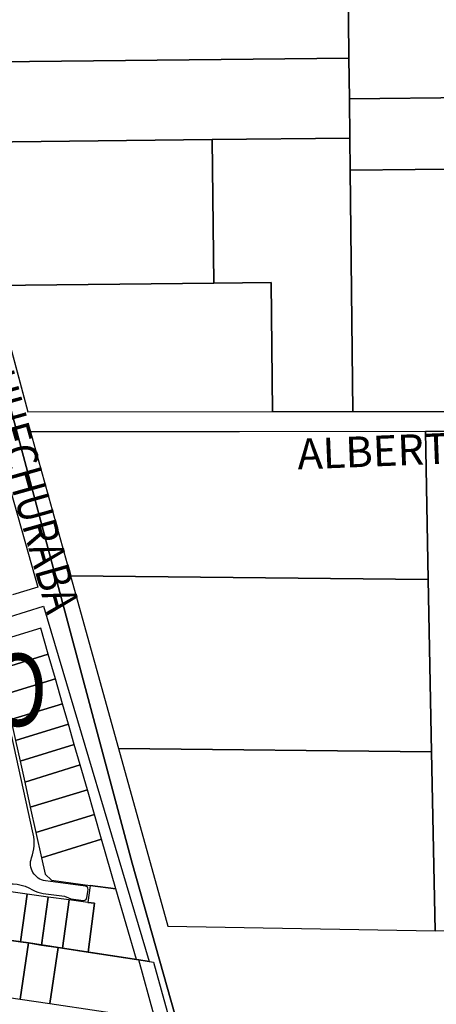
# Model space of a CAD drawing. Units: millimetres. Extents: x -692 to 9886, y 6343 to 16955.
# Drawn here: x 1701 to 1847, y 11181 to 11524 of the extents above; entities that cross this region are included whole.
import ezdxf
from ezdxf.enums import TextEntityAlignment as Align

# ---------------------------------------------------------------- set-up
doc = ezdxf.new("R2010")
doc.units = ezdxf.units.MM
for name, color, linetype in [('MANZANA', 152, 'Continuous'), ('PREDIO', 104, 'Continuous'), ('TEXTO', 4, 'Continuous'), ('Textos', 4, 'Continuous'), ('Unidades_vecinales', 1, 'Continuous')]:
    doc.layers.add(name, color=color, linetype=linetype)
doc.styles.add('arial2', font='ARIAL.TTF', dxfattribs={"width": 0.8, "height": 8})
doc.styles.add('ROMANS', font='romans', dxfattribs={"height": 8})

msp = doc.modelspace()

# ---------------------------------------------------------------- linework, layer by layer
at = {"layer": 'MANZANA'}
for p, q in [((1692.07, 11431.59), (1703.98, 11387.54)), ((1703.98, 11387.54), (1789.34, 11387.63)), ((1789.34, 11387.63), (1817.34, 11387.65)), ((1817.34, 11387.65), (1861.87, 11387.7)), ((1777.87, 11380.61), (1704.87, 11380.54)), ((1704.87, 11380.54), (1718.82, 11330.39)), ((1842.71, 11380.68), (1777.87, 11380.61)), ((1931.48, 11380.77), (1842.71, 11380.68)), ((1718.82, 11330.39), (1735.57, 11270.2)), ((1735.57, 11270.2), (1752.83, 11208.18)), ((1752.83, 11208.18), (1846.1, 11206.59)), ((1846.1, 11206.59), (2028.23, 11208.95))]:
    msp.add_line(p, q, dxfattribs=at)
for points in [[(1463.37, 11525.01), (1475.18, 11474.35, 0.319985), (1480.4, 11469.74), (1544.92, 11463.07), (1580.73, 11459.37), (1589.73, 11458.44), (1621.2, 11455.18, -0.007337), (1623.43, 11454.81, 0.182192), (1623.85, 11459.91), (1611.03, 11504.83, -0.348471), (1600.13, 11497.57), (1585.8, 11499.06, -0.156214), (1579.93, 11501.63, -0.18325), (1572.56, 11499.67, 0), (1538.2, 11503.22, -0.176085), (1531.59, 11506.43), (1531.39, 11506.65, -0.156214), (1525.12, 11505.33), (1516.08, 11506.27, -0.319985), (1506.93, 11514.33), (1504.99, 11522.67), (1501.91, 11527.01)], [(1694.56, 11222.6, -0.193074), (1705.6, 11220.9, 0.100093), (1709.34, 11219.6), (1716.7, 11218.61, -0.103148), (1717.85, 11218.2, 0.103148), (1719, 11217.79), (1723.41, 11217.2, 0.414214), (1724.54, 11218.05), (1724.74, 11219.54), (1724.94, 11221.02, 0.414214), (1724.08, 11222.15), (1710.07, 11224.05, -0.478978), (1705.24, 11232.05, 0.14294), (1705.8, 11240.44), (1691.39, 11305.67, -0.386466)], [(1693.78, 11203.8), (1704.17, 11202.34), (1714.55, 11200.73), (1742.7, 11196.44), (1747.85, 11195.66), (1753.17, 11176.41, -0.542788)]]:
    msp.add_lwpolyline(points, format="xyb", dxfattribs=at)
for points in [[(1691.68, 11381.59), (1706.51, 11329.61), (1707.45, 11326.46), (1698.56, 11323.73)], [(1697.55, 11316.09), (1709.44, 11319.75), (1746.33, 11195.89), (1742.7, 11196.44), (1741.82, 11196.58), (1724.96, 11199.15), (1716.06, 11200.5), (1714.55, 11200.73), (1708.75, 11201.63), (1704.17, 11202.34), (1701.43, 11202.72), (1694.1, 11203.76)]]:
    msp.add_lwpolyline(points, dxfattribs=at)
at = {"layer": 'PREDIO'}
for p, q in [((1931.48, 11380.77), (1842.71, 11380.68)), ((1842.71, 11380.68), (1843.72, 11329.05)), ((1843.72, 11329.05), (1844.89, 11269.03)), ((1844.89, 11269.03), (1846.1, 11206.59))]:
    msp.add_line(p, q, dxfattribs=at)
for points in [[(1899.99, 11615.28), (1814.92, 11614.26), (1815.04, 11603.21), (1815.73, 11538.56), (1816.02, 11510.85), (1816.17, 11496.71), (1901.21, 11497.59)], [(1815.73, 11538.56), (1663.1, 11538.73), (1671.06, 11509.31), (1816.02, 11510.85)], [(1816.17, 11496.71), (1816.02, 11510.85), (1671.06, 11509.31), (1678.59, 11481.44), (1768.32, 11482.45), (1816.32, 11482.99)], [(1901.21, 11497.59), (1816.17, 11496.71), (1816.32, 11482.99), (1816.44, 11471.82), (1861.78, 11472.31), (1861.87, 11387.7), (1902.34, 11387.74)], [(1768.32, 11482.45), (1678.59, 11481.44), (1692.07, 11431.59), (1768.86, 11432.45)], [(1816.44, 11471.82), (1816.32, 11482.99), (1768.32, 11482.45), (1768.86, 11432.45), (1788.85, 11432.68), (1789.34, 11387.63), (1817.34, 11387.65)], [(1861.78, 11472.31), (1816.44, 11471.82), (1817.34, 11387.65), (1861.87, 11387.7)], [(1788.85, 11432.68), (1768.86, 11432.45), (1692.07, 11431.59), (1703.98, 11387.54), (1789.34, 11387.63)], [(1842.71, 11380.68), (1777.87, 11380.61), (1704.87, 11380.54), (1718.82, 11330.39), (1843.72, 11329.05)], [(1843.72, 11329.05), (1718.82, 11330.39), (1735.57, 11270.2), (1844.89, 11269.03)], [(1708.44, 11312.12), (1692.1, 11307.09), (1694.14, 11297.86), (1711.06, 11303.07)], [(1711.06, 11303.07), (1694.14, 11297.86), (1696.09, 11289.04), (1713.55, 11294.42)], [(1716.05, 11285.77), (1713.55, 11294.42), (1696.09, 11289.04), (1698.03, 11280.22)], [(1716.05, 11285.77), (1698.03, 11280.22), (1699.64, 11272.97), (1718.11, 11278.66)], [(1718.11, 11278.66), (1699.64, 11272.97), (1701.24, 11265.72), (1720.16, 11271.55)], [(1720.16, 11271.55), (1701.24, 11265.72), (1702.84, 11258.47), (1722.22, 11264.44)], [(1844.89, 11269.03), (1735.57, 11270.2), (1752.83, 11208.18), (1846.1, 11206.59)], [(1722.22, 11264.44), (1702.84, 11258.47), (1704.79, 11249.65), (1724.71, 11255.79)], [(1724.71, 11255.79), (1704.79, 11249.65), (1706.73, 11240.83), (1727.21, 11247.14)], [(1727.21, 11247.14), (1706.73, 11240.83), (1708.68, 11232.01), (1729.71, 11238.49)], [(1729.71, 11238.49), (1708.68, 11232.01), (1709.94, 11226.3), (1712.15, 11224.27), (1725.64, 11222.44), (1734.7, 11221.22)], [(1703.68, 11219.36), (1696.35, 11220.35), (1694.1, 11203.76), (1701.43, 11202.72)], [(1734.7, 11221.22), (1725.64, 11222.44), (1724.83, 11216.5), (1727.26, 11216.17), (1724.96, 11199.15), (1741.82, 11196.58)], [(1711.01, 11218.37), (1703.68, 11219.36), (1701.43, 11202.72), (1704.17, 11202.34), (1708.75, 11201.63)], [(1718.34, 11217.38), (1711.01, 11218.37), (1708.75, 11201.63), (1714.55, 11200.73), (1716.06, 11200.5)], [(1727.26, 11216.17), (1724.83, 11216.5), (1718.34, 11217.38), (1716.06, 11200.5), (1724.96, 11199.15)], [(1704.17, 11202.34), (1693.78, 11203.8), (1690.85, 11184.31), (1701.24, 11182.75)], [(1714.55, 11200.73), (1704.17, 11202.34), (1701.24, 11182.75), (1711.62, 11181.19)]]:
    msp.add_lwpolyline(points, close=True, dxfattribs=at)
msp.add_lwpolyline([(1742.7, 11196.44), (1742.7, 11196.44), (1714.55, 11200.73), (1711.62, 11181.19), (1745.82, 11176.07, -0.100537), (1747.96, 11177.43), (1742.7, 11196.44)], format="xyb", close=True, dxfattribs=at)
at = {"layer": 'Unidades_vecinales'}
msp.add_lwpolyline([(991.54, 11909.46), (1110.99, 11914.15), (1169.39, 11914.04), (1385.77, 11912.32), (1401.72, 11909.71), (1506.21, 11875.51), (1565.31, 11861.31), (1576.67, 11835.68), (1638.3, 11611.24), (1740.37, 11230.15), (1830.39, 10911.5), (1821.89, 10912.24), (1560.26, 10935.11), (1549.82, 10943.11), (1217.61, 10979.94), (1197.58, 11075.13), (1173.79, 11192.34), (1156.99, 11231.24), (1154.45, 11256.26), (1107.73, 11459.75), (1098.07, 11477.48), (1041.93, 11667.98), (991.54, 11909.46)], close=True, dxfattribs=at)
msp.add_lwpolyline([(1889.19, 10697.79), (1830.39, 10911.5), (1740.37, 11230.15), (1638.3, 11611.24), (1579.33, 11825.99), (1596.44, 11823.02), (1611.51, 11820.57), (1627.33, 11818.18), (1651.63, 11814.84), (1677.96, 11811.67), (1730.45, 11806.78), (1767.48, 11804.45), (1813.39, 11802.89), (1922.65, 11804.28), (2047.73, 11811.01), (2135.13, 11822.2), (2159.45, 11826.26), (2266.31, 11849.04), (2281.38, 11851.42), (2280.89, 11813.49), (2280.89, 11813.49), (2275.59, 11270.49), (2283.36, 10919.41), (2291.43, 10548.84)], dxfattribs=at)

# ---------------------------------------------------------------- texts
at = {"layer": 'TEXTO', "color": 4, "style": 'ROMANS', "width": 0.8}
msp.add_text('AV.SANTA MARTA DE HUECHURABA', height=12, rotation=285.7106, dxfattribs=at).set_placement((1652.43, 11523.68))
msp.add_text('ALBERTO UNDURRAGA', height=11.9725, rotation=2.2609, dxfattribs=at).set_placement((1798.17, 11367.43), (1953.12, 11373.55), align=Align.ALIGNED)
at = {"layer": 'Textos', "style": 'arial2', "width": 0.8}
msp.add_text('CONDOMINIO ', height=25.2, dxfattribs=at).set_placement((1534.85, 11277.99))

doc.saveas('drawing.dxf')
